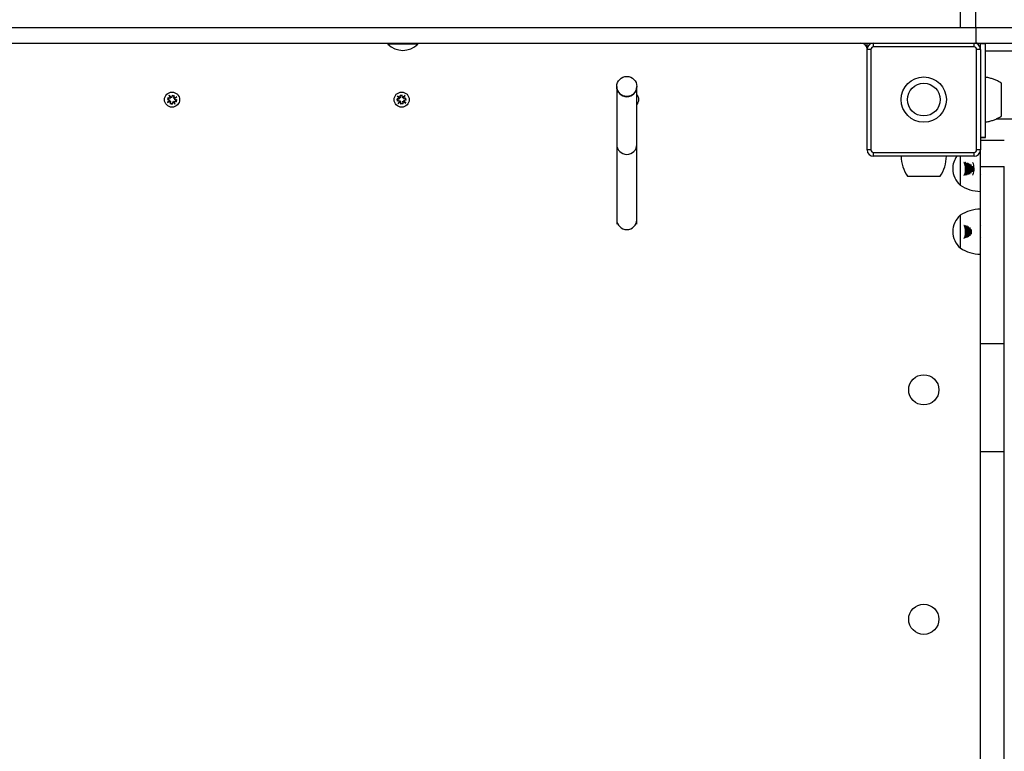
# Model space of a CAD drawing. Units: millimetres. Extents: x 0.4 to 16.5, y 0.4 to 7.4.
# Drawn here: x 10.7 to 11.5, y 3.8 to 4.4 of the extents above; entities that cross this region are included whole.
import ezdxf

# ---------------------------------------------------------------- set-up
doc = ezdxf.new("R2010")
doc.units = ezdxf.units.MM

msp = doc.modelspace()

# ---------------------------------------------------------------- linework, layer by layer
at = {"color": 7, "linetype": 'Continuous', "lineweight": 25}
for p, q in [((11.47052, 4.38106), (11.47052, 4.39356)), ((11.4828, 4.38106), (11.4828, 4.39356)), ((11.47052, 4.38106), (11.4828, 4.38106)), ((11.48277, 4.381), (11.48237, 4.38106)), ((11.4828, 4.38106), (11.4828, 4.36856)), ((11.4828, 4.38106), (11.48389, 4.38106)), ((10.68582, 4.36856), (11.48237, 4.36856)), ((11.01574, 4.36856), (11.01534, 4.36816)), ((11.01534, 4.36816), (11.01534, 4.36759)), ((11.03843, 4.36816), (11.01534, 4.36816)), ((11.03843, 4.36759), (11.01534, 4.36759)), ((11.03934, 4.36816), (11.03843, 4.36816)), ((11.03934, 4.36759), (11.03843, 4.36759)), ((11.03934, 4.36816), (11.03894, 4.36856)), ((11.03934, 4.36759), (11.03934, 4.36816)), ((11.39639, 4.36356), (11.39639, 4.36856)), ((11.40139, 4.36556), (11.40139, 4.36856)), ((11.48139, 4.36556), (11.48139, 4.36856)), ((11.48237, 4.36856), (11.4828, 4.36858)), ((11.48389, 4.36856), (11.48237, 4.36856)), ((11.48639, 4.36829), (11.49039, 4.36829)), ((11.48639, 4.36356), (11.48639, 4.36829)), ((11.49039, 4.29382), (11.49039, 4.36829)), ((11.39639, 4.28356), (11.39639, 4.36356)), ((11.39939, 4.36356), (11.39639, 4.36356)), ((11.39939, 4.36356), (11.39939, 4.28356)), ((11.48139, 4.36556), (11.40139, 4.36556)), ((11.48339, 4.28356), (11.48339, 4.36356)), ((11.48639, 4.36356), (11.48339, 4.36356)), ((11.48639, 4.36356), (11.48639, 4.28356)), ((13.28648, 4.3623), (11.49039, 4.3622)), ((11.19734, 4.33404), (11.19734, 4.3339)), ((11.19734, 4.3339), (11.19734, 4.28787)), ((11.21334, 4.3339), (11.21334, 4.33404)), ((11.21334, 4.28787), (11.21334, 4.3339)), ((10.84232, 4.32305), (10.8402, 4.32132)), ((10.8402, 4.32132), (10.84272, 4.3224)), ((10.84074, 4.32521), (10.84033, 4.32354)), ((10.84033, 4.32354), (10.84232, 4.32305)), ((10.84074, 4.32521), (10.84273, 4.32473)), ((10.84123, 4.32216), (10.84143, 4.32185)), ((10.84338, 4.32512), (10.84165, 4.32724)), ((10.84273, 4.32473), (10.84165, 4.32724)), ((10.84272, 4.3224), (10.84223, 4.32041)), ((10.84223, 4.32041), (10.84391, 4.32)), ((10.84387, 4.32711), (10.84338, 4.32512)), ((10.84387, 4.32711), (10.84555, 4.3267)), ((10.84439, 4.32199), (10.84391, 4.32)), ((10.84439, 4.32199), (10.84613, 4.31987)), ((10.84505, 4.32239), (10.84613, 4.31987)), ((10.84505, 4.32239), (10.84704, 4.3219)), ((10.84555, 4.3267), (10.84506, 4.32471)), ((10.84506, 4.32471), (10.84758, 4.3258)), ((10.84758, 4.3258), (10.84546, 4.32406)), ((10.84546, 4.32406), (10.84745, 4.32358)), ((10.84654, 4.32495), (10.84635, 4.32527)), ((10.84689, 4.32356), (10.84689, 4.32371)), ((10.84745, 4.32358), (10.84704, 4.3219)), ((11.02491, 4.32428), (11.02287, 4.32409)), ((11.02304, 4.32237), (11.02287, 4.32409)), ((11.02508, 4.32257), (11.02304, 4.32237)), ((11.0254, 4.32487), (11.02307, 4.32631)), ((11.02491, 4.32428), (11.02307, 4.32631)), ((11.02364, 4.32023), (11.02508, 4.32257)), ((11.02566, 4.32208), (11.02364, 4.32023)), ((11.02434, 4.32137), (11.02462, 4.32113)), ((11.02692, 4.32707), (11.02521, 4.32691)), ((11.0254, 4.32487), (11.02521, 4.32691)), ((11.02586, 4.32004), (11.02566, 4.32208)), ((11.02757, 4.3202), (11.02586, 4.32004)), ((11.02712, 4.32503), (11.02692, 4.32707)), ((11.02914, 4.32688), (11.02712, 4.32503)), ((11.02738, 4.32224), (11.02971, 4.32081)), ((11.02757, 4.3202), (11.02738, 4.32224)), ((11.0277, 4.32455), (11.02914, 4.32688)), ((11.02974, 4.32474), (11.0277, 4.32455)), ((11.0299, 4.32302), (11.02787, 4.32283)), ((11.02787, 4.32283), (11.02971, 4.32081)), ((11.02844, 4.32575), (11.02815, 4.32598)), ((11.02933, 4.32297), (11.02939, 4.32356)), ((11.0299, 4.32302), (11.02974, 4.32474)), ((11.49888, 4.3082), (14.15225, 4.30835)), ((11.48639, 4.29382), (11.49039, 4.29382)), ((11.48639, 4.29356), (11.49039, 4.29356)), ((11.48639, 4.29119), (11.50539, 4.29119)), ((11.49039, 4.29356), (11.49039, 4.29382)), ((11.19734, 4.28787), (11.19734, 4.22805)), ((11.21334, 4.22805), (11.21334, 4.28787)), ((11.39939, 4.28356), (11.39639, 4.28356)), ((11.40139, 4.27856), (11.40139, 4.28156)), ((11.40139, 4.28156), (11.48139, 4.28156)), ((11.48139, 4.27856), (11.48139, 4.28156)), ((11.48639, 4.28356), (11.48339, 4.28356)), ((11.48639, 4.27028), (11.48639, 4.28356)), ((11.48139, 4.27856), (11.40139, 4.27856)), ((11.47039, 4.27856), (11.47039, 4.25556)), ((11.4733, 4.27347), (11.47329, 4.27347)), ((11.4741, 4.2728), (11.47366, 4.27328)), ((11.47507, 4.2728), (11.47462, 4.27328)), ((11.47568, 4.27318), (11.47559, 4.27329)), ((11.48639, 4.27028), (11.50539, 4.27028)), ((11.42839, 4.26256), (11.43641, 4.26256)), ((11.43641, 4.26256), (11.45439, 4.26256)), ((11.47331, 4.26347), (11.47332, 4.26347)), ((11.47367, 4.26366), (11.47411, 4.26415)), ((11.47464, 4.26367), (11.47508, 4.26415)), ((11.4756, 4.26367), (11.47573, 4.2638)), ((11.48639, 4.26387), (11.48666, 4.26417)), ((11.48639, 4.26376), (11.48646, 4.26368)), ((11.50516, 4.26352), (11.50539, 4.2636)), ((11.19734, 4.22805), (11.19734, 4.22452)), ((11.21334, 4.22452), (11.21334, 4.22805)), ((11.47039, 4.23156), (11.47039, 4.20556)), ((11.47409, 4.22281), (11.47364, 4.22329)), ((11.47476, 4.22313), (11.47461, 4.22329)), ((11.48643, 4.22331), (11.48639, 4.22326)), ((11.48664, 4.22283), (11.48639, 4.22309)), ((11.47366, 4.21367), (11.4741, 4.21415)), ((11.47462, 4.21367), (11.4748, 4.21386)), ((11.48639, 4.21633), (11.4864, 4.21644)), ((11.48639, 4.21389), (11.48665, 4.21417)), ((11.48639, 4.21375), (11.48645, 4.21369)), ((11.50515, 4.21353), (11.50539, 4.21361)), ((11.50539, 4.14796), (11.50521, 4.14815)), ((11.48639, 4.14072), (11.48641, 4.14084)), ((11.48639, 4.14066), (11.48641, 4.14078)), ((11.50518, 4.13897), (11.50539, 4.13919)), ((11.48639, 4.12956), (11.50539, 4.12956)), ((11.48639, 4.05994), (11.48639, 4.12956)), ((11.50539, 4.04356), (11.50539, 4.12956)), ((11.48639, 3.77717), (11.48639, 4.05994)), ((11.48639, 4.04356), (11.50539, 4.04356)), ((11.50539, 3.79356), (11.50539, 4.04356))]:
    msp.add_line(p, q, dxfattribs=at)
at = {"color": 7, "linetype": 'Continuous', "lineweight": 25, "flags": 128}
for points in [[(11.50323, 4.31056), (11.50323, 4.31073), (11.50324, 4.31126), (11.50324, 4.31212), (11.50325, 4.3133), (11.50325, 4.31475), (11.50325, 4.31645), (11.50326, 4.31834), (11.50326, 4.32037), (11.50326, 4.32248), (11.50326, 4.32463), (11.50326, 4.32675), (11.50326, 4.32878), (11.50325, 4.33067), (11.50325, 4.33236), (11.50325, 4.33382), (11.50324, 4.33499), (11.50324, 4.33585), (11.50323, 4.33638), (11.50323, 4.33656)], [(10.84249, 4.32621), (10.84239, 4.32616), (10.84218, 4.32602)], [(10.84528, 4.3209), (10.84539, 4.32096), (10.8456, 4.32109)], [(10.84648, 4.32204), (10.84671, 4.32253), (10.84689, 4.32356)], [(11.0242, 4.32561), (11.02409, 4.32549), (11.02396, 4.32532)], [(11.02858, 4.32151), (11.02869, 4.32163), (11.02881, 4.32179)], [(11.02939, 4.32356), (11.02921, 4.32458), (11.02917, 4.32469)], [(11.47313, 4.26352), (11.47331, 4.26347), (11.47366, 4.26366), (11.47398, 4.2642), (11.47426, 4.26506), (11.47446, 4.26618), (11.47458, 4.26746), (11.4746, 4.26882), (11.47453, 4.27015), (11.47436, 4.27136), (11.47412, 4.27236), (11.47381, 4.27306), (11.47347, 4.27343), (11.47313, 4.27344)], [(11.47332, 4.26347), (11.47367, 4.26366), (11.47399, 4.2642), (11.47427, 4.26506), (11.47447, 4.26618), (11.47459, 4.26746), (11.47461, 4.26882), (11.47454, 4.27015), (11.47437, 4.27136), (11.47413, 4.27236), (11.47382, 4.27306), (11.47348, 4.27343), (11.4733, 4.27347)], [(11.47427, 4.26347), (11.47462, 4.26366), (11.47495, 4.26421), (11.47522, 4.26507), (11.47543, 4.26618), (11.47554, 4.26746), (11.47557, 4.26882), (11.47549, 4.27015), (11.47533, 4.27136), (11.47508, 4.27236), (11.47478, 4.27306), (11.47443, 4.27343), (11.47426, 4.27347)], [(11.47428, 4.26347), (11.47463, 4.26366), (11.47496, 4.26421), (11.47523, 4.26507), (11.47544, 4.26618), (11.47555, 4.26746), (11.47558, 4.26882), (11.4755, 4.27015), (11.47533, 4.27136), (11.47509, 4.27236), (11.47479, 4.27306), (11.47444, 4.27343), (11.47427, 4.27347)], [(11.47553, 4.26361), (11.47559, 4.26366), (11.47591, 4.26421), (11.47619, 4.26507), (11.47639, 4.26618), (11.47651, 4.26746), (11.47653, 4.26882), (11.47646, 4.27016), (11.47629, 4.27136), (11.47605, 4.27236), (11.47574, 4.27306), (11.47553, 4.27333)], [(11.47554, 4.26361), (11.4756, 4.26366), (11.47592, 4.26421), (11.4762, 4.26507), (11.4764, 4.26618), (11.47652, 4.26746), (11.47654, 4.26882), (11.47647, 4.27016), (11.4763, 4.27136), (11.47606, 4.27236), (11.47575, 4.27306), (11.47554, 4.27333)], [(11.48006, 4.26348), (11.48042, 4.26367), (11.48074, 4.26421), (11.48102, 4.26508), (11.48122, 4.26619), (11.48134, 4.26747), (11.48136, 4.26883), (11.48128, 4.27016), (11.48112, 4.27137), (11.48087, 4.27237), (11.48057, 4.27307), (11.48022, 4.27344), (11.48005, 4.27348)], [(11.48043, 4.26367), (11.48075, 4.26421), (11.48103, 4.26508), (11.48123, 4.26619), (11.48135, 4.26747), (11.48137, 4.26883), (11.48129, 4.27016), (11.48113, 4.27137), (11.48088, 4.27237), (11.48058, 4.27307), (11.48041, 4.27329)], [(11.47411, 4.26415), (11.47412, 4.26416), (11.47443, 4.26469), (11.47468, 4.26553), (11.47486, 4.26661), (11.47495, 4.26784), (11.47495, 4.26912), (11.47485, 4.27035), (11.47467, 4.27142), (11.47441, 4.27226), (11.47411, 4.27279), (11.4741, 4.2728)], [(11.47508, 4.26415), (11.47509, 4.26416), (11.47539, 4.26469), (11.47564, 4.26553), (11.47582, 4.26661), (11.47592, 4.26784), (11.47591, 4.26912), (11.47582, 4.27035), (11.47563, 4.27143), (11.47538, 4.27226), (11.47507, 4.27279), (11.47507, 4.2728)], [(11.47329, 4.21348), (11.47365, 4.21366), (11.47397, 4.21421), (11.47425, 4.21507), (11.47445, 4.21618), (11.47457, 4.21747), (11.47459, 4.21882), (11.47451, 4.22016), (11.47435, 4.22136), (11.4741, 4.22236), (11.4738, 4.22307), (11.47345, 4.22343), (11.47328, 4.22348)], [(11.4733, 4.21348), (11.47366, 4.21366), (11.47398, 4.21421), (11.47426, 4.21507), (11.47446, 4.21618), (11.47458, 4.21747), (11.4746, 4.21882), (11.47452, 4.22016), (11.47436, 4.22136), (11.47411, 4.22236), (11.47381, 4.22307), (11.47346, 4.22343), (11.47329, 4.22348)], [(11.4741, 4.21415), (11.47411, 4.21416), (11.47441, 4.21469), (11.47467, 4.21553), (11.47485, 4.21661), (11.47494, 4.21784), (11.47493, 4.21912), (11.47484, 4.22035), (11.47466, 4.22143), (11.4744, 4.22227), (11.4741, 4.2228), (11.47409, 4.22281)], [(11.47453, 4.21358), (11.47461, 4.21367), (11.47494, 4.21421), (11.47521, 4.21507), (11.47541, 4.21618), (11.47553, 4.21747), (11.47555, 4.21883), (11.47548, 4.22016), (11.47531, 4.22137), (11.47507, 4.22236), (11.47476, 4.22307), (11.47453, 4.22336)], [(11.47454, 4.21359), (11.47462, 4.21367), (11.47495, 4.21421), (11.47522, 4.21507), (11.47542, 4.21618), (11.47554, 4.21747), (11.47556, 4.21883), (11.47549, 4.22016), (11.47532, 4.22137), (11.47508, 4.22236), (11.47477, 4.22307), (11.47454, 4.22336)], [(11.50539, 4.22343), (11.50531, 4.22348), (11.50513, 4.22353)], [(11.48641, 4.14647), (11.48641, 4.14649), (11.48639, 4.14658)], [(11.48641, 4.14641), (11.4864, 4.14649), (11.48639, 4.14653)]]:
    msp.add_lwpolyline(points, dxfattribs=at)
at = {"color": 7, "linetype": 'Continuous', "lineweight": 25}
for centre, radius in [((11.20534, 4.33404), 0.008), ((11.44139, 4.32356), 0.018), ((11.44139, 4.32356), 0.013), ((10.84389, 4.32356), 0.006), ((11.02639, 4.32356), 0.006), ((11.44139, 4.09274), 0.012), ((11.44139, 3.91024), 0.012)]:
    msp.add_circle(centre, radius, dxfattribs=at)
for centre, radius, start, end in [((11.02734, 4.38006), 0.0173, 226.09127, 313.90873), ((11.39139, 4.36356), 0.005, 0, 90), ((11.40139, 4.36356), 0.005, 90, 180), ((11.48139, 4.36356), 0.005, 0, 90), ((11.40139, 4.36356), 0.002, 90, 180), ((11.48139, 4.36356), 0.002, 0, 90), ((10.84389, 4.32356), 0.003, 149.5547, 182.97139), ((10.84389, 4.32356), 0.003, 239.5547, 272.97139), ((10.84389, 4.32356), 0.003, 59.5547, 92.97139), ((11.02639, 4.32356), 0.003, 168.69691, 202.1136), ((11.02639, 4.32356), 0.003, 78.69691, 112.1136), ((11.02639, 4.32356), 0.003, 258.69691, 292.1136), ((11.20889, 4.32356), 0.006, 317.83419, 42.16581), ((11.40139, 4.28356), 0.005, 180, 270), ((11.40139, 4.28356), 0.002, 180, 270), ((11.48139, 4.28356), 0.005, 270, 0), ((11.48139, 4.28356), 0.002, 270, 0), ((11.45338, 4.27915), 0.03, 181.13057, 213.57748), ((11.42939, 4.27915), 0.03, 326.42252, 358.86943), ((11.48147, 4.26856), 0.01708, 144.17116, 180), ((11.46501, 4.26847), 0.01257, 338.68959, 21.31041), ((11.465, 4.26847), 0.01259, 338.73451, 21.26549), ((11.48147, 4.26856), 0.01708, 180, 229.55028), ((11.46579, 4.26847), 0.01118, 338.37919, 21.62081), ((11.46482, 4.26846), 0.01307, 343.8943, 16.1057), ((11.46401, 4.26846), 0.01449, 343.57746, 16.42254), ((11.464, 4.26846), 0.0145, 343.6181, 16.3819), ((11.4639, 4.26846), 0.01493, 349.02804, 10.97196), ((11.46354, 4.26846), 0.01591, 347.6911, 12.3089), ((11.46353, 4.26846), 0.01593, 347.73358, 12.26642), ((11.46303, 4.26846), 0.01676, 355.25858, 4.74142), ((11.46276, 4.26846), 0.01764, 352.54049, 7.45951), ((11.46275, 4.26846), 0.01766, 352.59417, 7.40583), ((11.47089, 4.26847), 0.01566, 351.79179, 8.20821), ((11.48698, 4.28055), 0.03, 236.42252, 268.86943), ((11.48698, 4.20656), 0.03, 91.13057, 123.57748), ((11.48147, 4.21856), 0.01708, 130.44972, 180), ((11.48147, 4.21856), 0.01708, 180, 229.55028), ((11.46493, 4.21847), 0.01107, 337.98165, 22.01835), ((11.4641, 4.21847), 0.0125, 338.47702, 21.52298), ((11.4641, 4.21847), 0.01252, 338.52587, 21.47413), ((11.46383, 4.21847), 0.01308, 343.92661, 16.07339), ((11.46297, 4.21846), 0.01455, 343.74204, 16.25796), ((11.46297, 4.21846), 0.01456, 343.78644, 16.21356), ((11.46278, 4.21846), 0.01507, 349.5318, 10.4682), ((11.46236, 4.21846), 0.01611, 348.28727, 11.71273), ((11.46236, 4.21846), 0.01612, 348.33504, 11.66496), ((11.46177, 4.21846), 0.01704, 357.54787, 2.45213), ((11.46117, 4.21846), 0.01825, 354.08275, 5.91725), ((11.46116, 4.21846), 0.01827, 354.15259, 5.84741), ((11.48698, 4.23055), 0.03, 236.42252, 268.86943)]:
    msp.add_arc(centre, radius, start, end, dxfattribs=at)
for centre, ratio, start_param, end_param in [((11.20534, 4.3339), 0.999167, 3.141593, 4.712389), ((11.20534, 4.3339), 0.999167, 4.712389, 6.283185), ((11.20534, 4.28787), 0.977988, 3.141593, 4.712389), ((11.20534, 4.28787), 0.977988, 4.712389, 6.283185), ((11.20534, 4.22805), 0.977301, 3.141593, 6.283185)]:
    msp.add_ellipse(centre, major_axis=(0.008, 0), ratio=ratio, start_param=start_param, end_param=end_param, dxfattribs=at)
for points, knots in [([(10.58324, 4.38106), (10.58882, 4.38106), (10.60004, 4.38106), (10.61634, 4.38106), (10.6324, 4.38106), (10.64596, 4.38106), (10.65711, 4.38106), (10.66568, 4.38106), (10.6743, 4.38106), (10.683, 4.38106), (10.69178, 4.38106), (10.70092, 4.38106), (10.71046, 4.38106), (10.72035, 4.38106), (10.73029, 4.38106), (10.74029, 4.38106), (10.75035, 4.38106), (10.76045, 4.38106), (10.77095, 4.38106), (10.78182, 4.38106), (10.79306, 4.38106), (10.80433, 4.38106), (10.81562, 4.38106), (10.82716, 4.38106), (10.83894, 4.38106), (10.85094, 4.38106), (10.86289, 4.38106), (10.87474, 4.38106), (10.8865, 4.38106), (10.89883, 4.38106), (10.91168, 4.38106), (10.92495, 4.38106), (10.93796, 4.38106), (10.95125, 4.38106), (10.96471, 4.38106), (10.97823, 4.38106), (10.99122, 4.38106), (11.00362, 4.38106), (11.01536, 4.38106), (11.02656, 4.38106), (11.03742, 4.38106), (11.04727, 4.38106), (11.05625, 4.38106), (11.06442, 4.38106), (11.07279, 4.38106), (11.08145, 4.38106), (11.09048, 4.38106), (11.0998, 4.38106), (11.10944, 4.38106), (11.11944, 4.38106), (11.13001, 4.38106), (11.14106, 4.38106), (11.15357, 4.38106), (11.16753, 4.38106), (11.18284, 4.38106), (11.19831, 4.38106), (11.21378, 4.38106), (11.228, 4.38106), (11.24088, 4.38106), (11.25236, 4.38106), (11.26346, 4.38106), (11.27408, 4.38106), (11.28387, 4.38106), (11.29274, 4.38106), (11.30072, 4.38106), (11.30818, 4.38106), (11.31518, 4.38106), (11.32179, 4.38106), (11.32808, 4.38106), (11.33583, 4.38106), (11.34478, 4.38106), (11.355, 4.38106), (11.36389, 4.38106), (11.37162, 4.38106), (11.378, 4.38106), (11.38468, 4.38106), (11.39175, 4.38106), (11.39927, 4.38106), (11.40668, 4.38106), (11.41384, 4.38106), (11.42064, 4.38106), (11.42785, 4.38106), (11.43549, 4.38106), (11.44357, 4.38106), (11.45214, 4.38106), (11.46122, 4.38106), (11.46735, 4.38106), (11.47052, 4.38106)], [0, 0, 0, 0, 0.017303, 0.034802, 0.052696, 0.07068, 0.080003, 0.089193, 0.098215, 0.107051, 0.115709, 0.124232, 0.133473, 0.142787, 0.152263, 0.161943, 0.17183, 0.1819, 0.192108, 0.203429, 0.21477, 0.226051, 0.237207, 0.248195, 0.25966, 0.270986, 0.282256, 0.293542, 0.3049, 0.316373, 0.330078, 0.344009, 0.358169, 0.372549, 0.389121, 0.405889, 0.422781, 0.439715, 0.456603, 0.473371, 0.48994, 0.506219, 0.518131, 0.529802, 0.541217, 0.552376, 0.563308, 0.574071, 0.584153, 0.594291, 0.60462, 0.615215, 0.626096, 0.640318, 0.654856, 0.669558, 0.684249, 0.698758, 0.70993, 0.720839, 0.731458, 0.741792, 0.751902, 0.760999, 0.770141, 0.779434, 0.788943, 0.798695, 0.808688, 0.818899, 0.838042, 0.857442, 0.876722, 0.887483, 0.898035, 0.908337, 0.918373, 0.928154, 0.937734, 0.944846, 0.95196, 0.959156, 0.966529, 0.974183, 0.982235, 0.990802, 1, 1, 1, 1]), ([(11.4828, 4.38106), (11.48427, 4.38106), (11.48712, 4.38106), (11.49216, 4.38106), (11.49757, 4.38106), (11.50339, 4.38106), (11.50958, 4.38106), (11.51614, 4.38106), (11.52303, 4.38106), (11.53102, 4.38106), (11.54026, 4.38106), (11.55084, 4.38106), (11.56185, 4.38106), (11.57324, 4.38106), (11.58496, 4.38106), (11.59838, 4.38106), (11.61353, 4.38106), (11.63038, 4.38106), (11.64745, 4.38106), (11.66465, 4.38106), (11.68176, 4.38106), (11.69869, 4.38106), (11.71534, 4.38106), (11.7317, 4.38106), (11.74648, 4.38106), (11.75964, 4.38106), (11.7712, 4.38106), (11.7824, 4.38106), (11.79318, 4.38106), (11.80275, 4.38106), (11.81117, 4.38106), (11.81855, 4.38106), (11.82553, 4.38106), (11.83214, 4.38106), (11.83905, 4.38106), (11.84617, 4.38106), (11.85352, 4.38106), (11.86067, 4.38106), (11.86772, 4.38106), (11.87429, 4.38106), (11.88045, 4.38106), (11.88619, 4.38106), (11.89209, 4.38106), (11.89821, 4.38106), (11.9045, 4.38106), (11.91098, 4.38106), (11.91769, 4.38106), (11.9248, 4.38106), (11.93227, 4.38106), (11.94006, 4.38106), (11.9487, 4.38106), (11.9582, 4.38106), (11.96853, 4.38106), (11.97911, 4.38106), (11.98991, 4.38106), (12.00132, 4.38106), (12.01326, 4.38106), (12.02568, 4.38106), (12.03806, 4.38106), (12.05033, 4.38106), (12.06159, 4.38106), (12.07181, 4.38106), (12.08092, 4.38106), (12.0898, 4.38106), (12.09841, 4.38106), (12.10677, 4.38106), (12.11483, 4.38106), (12.12253, 4.38106), (12.12984, 4.38106), (12.13685, 4.38106), (12.14359, 4.38106), (12.15015, 4.38106), (12.1574, 4.38106), (12.16532, 4.38106), (12.17395, 4.38106), (12.1827, 4.38106), (12.19137, 4.38106), (12.20006, 4.38106), (12.20882, 4.38106), (12.2181, 4.38106), (12.22784, 4.38106), (12.238, 4.38106), (12.24854, 4.38106), (12.25941, 4.38106), (12.27111, 4.38106), (12.28364, 4.38106), (12.297, 4.38106), (12.31057, 4.38106), (12.32432, 4.38106), (12.33964, 4.38106), (12.35651, 4.38106), (12.37485, 4.38106), (12.39255, 4.38106), (12.40954, 4.38106), (12.42578, 4.38106), (12.44187, 4.38106), (12.45777, 4.38106), (12.47342, 4.38106), (12.48743, 4.38106), (12.49981, 4.38106), (12.51057, 4.38106), (12.52111, 4.38106), (12.5314, 4.38106), (12.54144, 4.38106), (12.55121, 4.38106), (12.56097, 4.38106), (12.57072, 4.38106), (12.58046, 4.38106), (12.58994, 4.38106), (12.59922, 4.38106), (12.61021, 4.38106), (12.62279, 4.38106), (12.637, 4.38106), (12.65134, 4.38106), (12.66424, 4.38106), (12.67567, 4.38106), (12.68545, 4.38106), (12.69554, 4.38106), (12.706, 4.38106), (12.71753, 4.38106), (12.73019, 4.38106), (12.74403, 4.38106), (12.75826, 4.38106), (12.77286, 4.38106), (12.78777, 4.38106), (12.80387, 4.38106), (12.82115, 4.38106), (12.83956, 4.38106), (12.85812, 4.38106), (12.87676, 4.38106), (12.89537, 4.38106), (12.91386, 4.38106), (12.93213, 4.38106), (12.94796, 4.38106), (12.96132, 4.38106), (12.97221, 4.38106), (12.98288, 4.38106), (12.9933, 4.38106), (13.00348, 4.38106), (13.01339, 4.38106), (13.02299, 4.38106), (13.03218, 4.38106), (13.04102, 4.38106), (13.04958, 4.38106), (13.0584, 4.38106), (13.06747, 4.38106), (13.0768, 4.38106), (13.08601, 4.38106), (13.09517, 4.38106), (13.10435, 4.38106), (13.11362, 4.38106), (13.12306, 4.38106), (13.13207, 4.38106), (13.14065, 4.38106), (13.14872, 4.38106), (13.15705, 4.38106), (13.16594, 4.38106), (13.17541, 4.38106), (13.18545, 4.38106), (13.19578, 4.38106), (13.20638, 4.38106), (13.2172, 4.38106), (13.22892, 4.38106), (13.24151, 4.38106), (13.25496, 4.38106), (13.26857, 4.38106), (13.28239, 4.38106), (13.29639, 4.38106), (13.31051, 4.38106), (13.32461, 4.38106), (13.33865, 4.38106), (13.35259, 4.38106), (13.36636, 4.38106), (13.37888, 4.38106), (13.3901, 4.38106), (13.40005, 4.38106), (13.40981, 4.38106), (13.41936, 4.38106), (13.42869, 4.38106), (13.43775, 4.38106), (13.44586, 4.38106), (13.45309, 4.38106), (13.45954, 4.38106), (13.46577, 4.38106), (13.47179, 4.38106), (13.4775, 4.38106), (13.48164, 4.38106), (13.4837, 4.38106), (13.48415, 4.38106)], [0, 0, 0, 0, 0.00552, 0.010697, 0.015568, 0.020173, 0.024552, 0.028743, 0.032786, 0.036718, 0.041845, 0.046907, 0.05196, 0.057049, 0.062202, 0.067434, 0.074601, 0.081911, 0.089333, 0.096822, 0.104326, 0.111656, 0.118895, 0.125999, 0.132934, 0.138105, 0.143171, 0.148145, 0.153054, 0.157941, 0.161803, 0.165722, 0.169739, 0.173874, 0.178127, 0.183687, 0.189364, 0.195096, 0.200812, 0.206437, 0.210748, 0.21493, 0.218959, 0.22282, 0.226511, 0.229865, 0.233118, 0.23633, 0.239581, 0.242934, 0.246431, 0.250843, 0.255493, 0.260362, 0.265415, 0.270607, 0.276524, 0.282475, 0.288382, 0.294172, 0.299775, 0.30401, 0.308076, 0.311966, 0.315687, 0.319268, 0.322827, 0.326386, 0.330021, 0.333782, 0.337694, 0.341762, 0.345976, 0.351972, 0.358139, 0.3644, 0.370674, 0.376228, 0.381696, 0.387062, 0.39234, 0.397554, 0.402723, 0.407865, 0.412997, 0.418853, 0.424728, 0.430637, 0.43659, 0.442598, 0.450559, 0.458615, 0.466731, 0.473991, 0.48122, 0.488378, 0.495422, 0.502315, 0.50903, 0.513791, 0.51845, 0.523013, 0.527494, 0.531919, 0.536322, 0.54075, 0.545697, 0.550757, 0.555948, 0.561272, 0.56672, 0.575601, 0.58466, 0.593787, 0.602876, 0.608528, 0.614112, 0.61962, 0.625054, 0.63043, 0.636777, 0.643121, 0.649495, 0.655923, 0.662424, 0.669009, 0.676881, 0.684874, 0.692978, 0.701174, 0.709435, 0.717686, 0.725836, 0.73379, 0.738656, 0.743402, 0.748025, 0.75253, 0.756938, 0.761338, 0.765732, 0.770187, 0.774749, 0.779439, 0.784263, 0.790109, 0.796096, 0.802181, 0.808312, 0.814433, 0.820491, 0.826437, 0.832231, 0.836661, 0.840979, 0.845195, 0.849331, 0.853757, 0.858196, 0.862693, 0.867278, 0.871967, 0.876767, 0.882563, 0.888493, 0.894534, 0.900654, 0.906945, 0.913246, 0.919518, 0.925727, 0.931844, 0.937848, 0.943732, 0.948111, 0.952436, 0.956723, 0.960999, 0.965301, 0.969673, 0.974168, 0.977817, 0.981609, 0.985574, 0.989743, 0.994148, 0.998733, 1, 1, 1, 1]), ([(11.4828, 4.36856), (11.48427, 4.36856), (11.48712, 4.36856), (11.49216, 4.36856), (11.49757, 4.36856), (11.50339, 4.36856), (11.50958, 4.36856), (11.51614, 4.36856), (11.52303, 4.36856), (11.53102, 4.36856), (11.54026, 4.36856), (11.55084, 4.36856), (11.56185, 4.36856), (11.57324, 4.36856), (11.58496, 4.36856), (11.59838, 4.36856), (11.61353, 4.36856), (11.63038, 4.36856), (11.64745, 4.36856), (11.66465, 4.36856), (11.68176, 4.36856), (11.69869, 4.36856), (11.71534, 4.36856), (11.7317, 4.36856), (11.74648, 4.36856), (11.75964, 4.36856), (11.7712, 4.36856), (11.7824, 4.36856), (11.79318, 4.36856), (11.80275, 4.36856), (11.81117, 4.36856), (11.81855, 4.36856), (11.82553, 4.36856), (11.83214, 4.36856), (11.83905, 4.36856), (11.84617, 4.36856), (11.85352, 4.36856), (11.86067, 4.36856), (11.86772, 4.36856), (11.87429, 4.36856), (11.88045, 4.36856), (11.88619, 4.36856), (11.89209, 4.36856), (11.89821, 4.36856), (11.9045, 4.36856), (11.91098, 4.36856), (11.91769, 4.36856), (11.9248, 4.36856), (11.93227, 4.36856), (11.94006, 4.36856), (11.9487, 4.36856), (11.9582, 4.36856), (11.96853, 4.36856), (11.97911, 4.36856), (11.98991, 4.36856), (12.00132, 4.36856), (12.01326, 4.36856), (12.02568, 4.36856), (12.03806, 4.36856), (12.05033, 4.36856), (12.06159, 4.36856), (12.07181, 4.36856), (12.08092, 4.36856), (12.0898, 4.36856), (12.09841, 4.36856), (12.10677, 4.36856), (12.11483, 4.36856), (12.12253, 4.36856), (12.12984, 4.36856), (12.13685, 4.36856), (12.14359, 4.36856), (12.15015, 4.36856), (12.1574, 4.36856), (12.16532, 4.36856), (12.17395, 4.36856), (12.1827, 4.36856), (12.19137, 4.36856), (12.20006, 4.36856), (12.20882, 4.36856), (12.2181, 4.36856), (12.22784, 4.36856), (12.238, 4.36856), (12.24854, 4.36856), (12.25941, 4.36856), (12.27111, 4.36856), (12.28364, 4.36856), (12.297, 4.36856), (12.31057, 4.36856), (12.32432, 4.36856), (12.33964, 4.36856), (12.35651, 4.36856), (12.37485, 4.36856), (12.39255, 4.36856), (12.40954, 4.36856), (12.42578, 4.36856), (12.44187, 4.36856), (12.45777, 4.36856), (12.47342, 4.36856), (12.48743, 4.36856), (12.49981, 4.36856), (12.51057, 4.36856), (12.52111, 4.36856), (12.5314, 4.36856), (12.54144, 4.36856), (12.55121, 4.36856), (12.56097, 4.36856), (12.57072, 4.36856), (12.58046, 4.36856), (12.58994, 4.36856), (12.59922, 4.36856), (12.61021, 4.36856), (12.62279, 4.36856), (12.637, 4.36856), (12.65134, 4.36856), (12.66424, 4.36856), (12.67567, 4.36856), (12.68545, 4.36856), (12.69554, 4.36856), (12.706, 4.36856), (12.71753, 4.36856), (12.73019, 4.36856), (12.74403, 4.36856), (12.75826, 4.36856), (12.77286, 4.36856), (12.78777, 4.36856), (12.80387, 4.36856), (12.82115, 4.36856), (12.83956, 4.36856), (12.85812, 4.36856), (12.87676, 4.36856), (12.89537, 4.36856), (12.91386, 4.36856), (12.93213, 4.36856), (12.94796, 4.36856), (12.96132, 4.36856), (12.97221, 4.36856), (12.98288, 4.36856), (12.9933, 4.36856), (13.00348, 4.36856), (13.01339, 4.36856), (13.02299, 4.36856), (13.03218, 4.36856), (13.04102, 4.36856), (13.04958, 4.36856), (13.0584, 4.36856), (13.06747, 4.36856), (13.0768, 4.36856), (13.08601, 4.36856), (13.09517, 4.36856), (13.10435, 4.36856), (13.11362, 4.36856), (13.12306, 4.36856), (13.13207, 4.36856), (13.14065, 4.36856), (13.14872, 4.36856), (13.15705, 4.36856), (13.16594, 4.36856), (13.17541, 4.36856), (13.18545, 4.36856), (13.19578, 4.36856), (13.20638, 4.36856), (13.2172, 4.36856), (13.22892, 4.36856), (13.24151, 4.36856), (13.25496, 4.36856), (13.26857, 4.36856), (13.28239, 4.36856), (13.29639, 4.36856), (13.31051, 4.36856), (13.32461, 4.36856), (13.33865, 4.36856), (13.35259, 4.36856), (13.36636, 4.36856), (13.37888, 4.36856), (13.3901, 4.36856), (13.40005, 4.36856), (13.40981, 4.36856), (13.41936, 4.36856), (13.42869, 4.36856), (13.43775, 4.36856), (13.44586, 4.36856), (13.45309, 4.36856), (13.45954, 4.36856), (13.46577, 4.36856), (13.47179, 4.36856), (13.4775, 4.36856), (13.48164, 4.36856), (13.4837, 4.36856), (13.48415, 4.36856)], [0, 0, 0, 0, 0.00552, 0.010697, 0.015568, 0.020173, 0.024552, 0.028743, 0.032786, 0.036718, 0.041845, 0.046907, 0.05196, 0.057049, 0.062202, 0.067434, 0.074601, 0.081911, 0.089333, 0.096822, 0.104326, 0.111656, 0.118895, 0.125999, 0.132934, 0.138105, 0.143171, 0.148145, 0.153054, 0.157941, 0.161803, 0.165722, 0.169739, 0.173874, 0.178127, 0.183687, 0.189364, 0.195096, 0.200811, 0.206437, 0.210748, 0.21493, 0.218959, 0.22282, 0.226511, 0.229865, 0.233118, 0.23633, 0.239581, 0.242934, 0.246431, 0.250843, 0.255493, 0.260362, 0.265415, 0.270607, 0.276524, 0.282475, 0.288382, 0.294172, 0.299775, 0.30401, 0.308076, 0.311966, 0.315687, 0.319268, 0.322827, 0.326386, 0.330021, 0.333782, 0.337694, 0.341762, 0.345976, 0.351972, 0.358139, 0.3644, 0.370674, 0.376228, 0.381696, 0.387062, 0.39234, 0.397554, 0.402723, 0.407865, 0.412997, 0.418853, 0.424728, 0.430637, 0.43659, 0.442598, 0.450559, 0.458615, 0.466731, 0.473991, 0.48122, 0.488378, 0.495422, 0.502315, 0.50903, 0.513791, 0.51845, 0.523012, 0.527494, 0.531919, 0.536322, 0.54075, 0.545697, 0.550757, 0.555948, 0.561272, 0.56672, 0.575601, 0.584659, 0.593787, 0.602876, 0.608528, 0.614112, 0.61962, 0.625054, 0.63043, 0.636777, 0.643121, 0.649495, 0.655923, 0.662424, 0.669008, 0.676881, 0.684874, 0.692978, 0.701174, 0.709434, 0.717686, 0.725836, 0.73379, 0.738656, 0.743402, 0.748025, 0.75253, 0.756938, 0.761338, 0.765732, 0.770187, 0.774748, 0.779439, 0.784263, 0.790109, 0.796096, 0.802181, 0.808312, 0.814433, 0.820491, 0.826437, 0.832231, 0.836661, 0.840979, 0.845194, 0.849331, 0.853757, 0.858196, 0.862693, 0.867278, 0.871967, 0.876767, 0.882562, 0.888493, 0.894534, 0.900654, 0.906945, 0.913246, 0.919518, 0.925727, 0.931844, 0.937848, 0.943731, 0.948111, 0.952436, 0.956723, 0.960999, 0.965301, 0.969673, 0.974168, 0.977817, 0.981609, 0.985574, 0.989743, 0.994148, 0.998733, 1, 1, 1, 1]), ([(11.50321, 4.33653), (11.50279, 4.33682), (11.50157, 4.33765), (11.49939, 4.33876), (11.49671, 4.33988), (11.49382, 4.34073), (11.4917, 4.34121), (11.4905, 4.3413), (11.49039, 4.34131)], [0, 0, 0, 0, 0.1111525, 0.3202797, 0.5301358, 0.7405187, 0.9749358, 1, 1, 1, 1]), ([(11.49039, 4.30583), (11.49086, 4.30588), (11.49232, 4.30604), (11.4947, 4.30662), (11.49748, 4.30752), (11.50008, 4.3087), (11.50202, 4.30974), (11.50304, 4.31046), (11.5033, 4.31063)], [0, 0, 0, 0, 0.103049, 0.316773, 0.526298, 0.731719, 0.933046, 1, 1, 1, 1]), ([(11.48639, 4.12956), (11.48639, 4.13111), (11.48639, 4.13425), (11.48639, 4.13799), (11.48639, 4.14132), (11.48639, 4.14428), (11.48639, 4.14703), (11.48639, 4.14968), (11.48639, 4.15271), (11.48639, 4.15638), (11.48639, 4.16098), (11.48639, 4.16618), (11.48639, 4.17123), (11.48639, 4.17587), (11.48639, 4.17985), (11.48639, 4.18412), (11.48639, 4.1887), (11.48639, 4.19359), (11.48639, 4.19878), (11.48639, 4.20396), (11.48639, 4.20911), (11.48639, 4.21391), (11.48639, 4.21934), (11.48639, 4.22553), (11.48639, 4.23206), (11.48639, 4.23881), (11.48639, 4.24562), (11.48639, 4.25312), (11.48639, 4.26132), (11.48639, 4.26727), (11.48639, 4.27028)], [0, 0, 0, 0, 0.04287, 0.087102, 0.132366, 0.178312, 0.224573, 0.270776, 0.316547, 0.378172, 0.438403, 0.497862, 0.557185, 0.59127, 0.62564, 0.660414, 0.695713, 0.731655, 0.768233, 0.804949, 0.827406, 0.849628, 0.871561, 0.893201, 0.914603, 0.931336, 0.948097, 0.965015, 0.982253, 1, 1, 1, 1]), ([(11.50539, 4.12956), (11.50539, 4.13111), (11.50539, 4.13425), (11.50539, 4.13799), (11.50539, 4.14132), (11.50539, 4.14428), (11.50539, 4.14703), (11.50539, 4.14968), (11.50539, 4.15271), (11.50539, 4.15638), (11.50539, 4.16098), (11.50539, 4.16618), (11.50539, 4.17123), (11.50539, 4.17587), (11.50539, 4.17985), (11.50539, 4.18412), (11.50539, 4.1887), (11.50539, 4.19359), (11.50539, 4.19878), (11.50539, 4.20396), (11.50539, 4.20911), (11.50539, 4.21391), (11.50539, 4.21934), (11.50539, 4.22553), (11.50539, 4.23206), (11.50539, 4.23881), (11.50539, 4.24562), (11.50539, 4.25312), (11.50539, 4.26132), (11.50539, 4.26727), (11.50539, 4.27028)], [0, 0, 0, 0, 0.04287, 0.087102, 0.132366, 0.178312, 0.224573, 0.270776, 0.316547, 0.378172, 0.438403, 0.497862, 0.557185, 0.59127, 0.62564, 0.660414, 0.695713, 0.731655, 0.768233, 0.804949, 0.827406, 0.849628, 0.871561, 0.893201, 0.914603, 0.931336, 0.948097, 0.965015, 0.982253, 1, 1, 1, 1])]:
    msp.add_open_spline(points, degree=3, knots=knots, dxfattribs=at)

doc.saveas('drawing.dxf')
